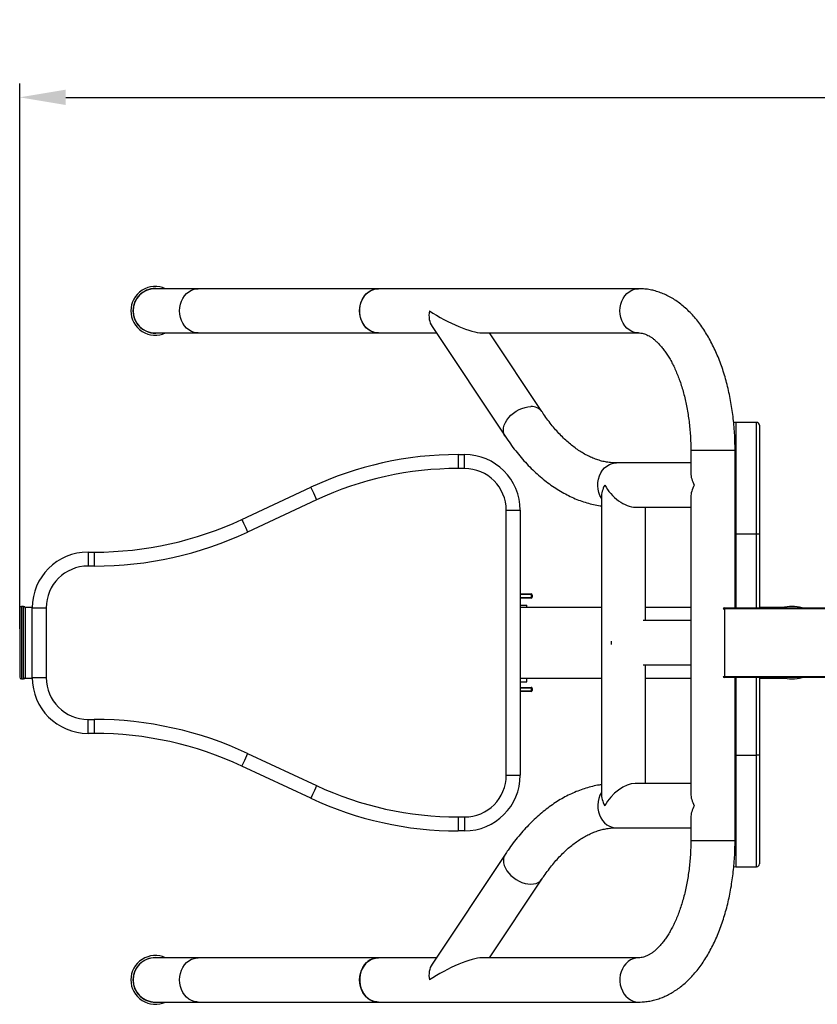
# Model space of a CAD drawing. Units: millimetres. Extents: x 136 to 344, y 141 to 211.
# Drawn here: x 136 to 193, y 141 to 211 of the extents above; entities that cross this region are included whole.
import ezdxf

# ---------------------------------------------------------------- set-up
doc = ezdxf.new("R2010")
doc.units = ezdxf.units.MM
doc.header["$PDSIZE"] = -1
doc.dimstyles.new('ISO-25', dxfattribs={"dimtxt": 2.5, "dimasz": 2.5, "dimexe": 1.25, "dimexo": 0.625, "dimtad": 1, "dimtxsty": 'Standard', "dimcen": 2.5, "dimadec": 0, "dimazin": 0, "dimtfac": 1, "dimtmove": 0, "dimatfit": 3, "dimfxl": 1, "dimarcsym": 0})

# ---------------------------------------------------------------- blocks, each defined once
blk = doc.blocks.new('*D3')
at = {"color": 0, "lineweight": -2, "transparency": 16777216}
for p, q in [((136.141, 167.453), (136.141, 206.58)), ((326.737, 167.453), (326.737, 206.58)), ((139.443, 205.58), (323.435, 205.58))]:
    blk.add_line(p, q, dxfattribs=at)
at = {"color": 0, "transparency": 16777216}
for points in [[(139.443, 206.13), (139.443, 205.03), (136.141, 205.58)], [(323.435, 206.13), (323.435, 205.03), (326.737, 205.58)]]:
    blk.add_solid(points, dxfattribs=at)
at = {"layer": 'Defpoints', "color": 0, "transparency": 16777216}
for p in [(326.737, 205.58), (136.141, 166.453), (326.737, 166.453)]:
    blk.add_point(p, dxfattribs=at)
at = {"color": 0, "transparency": 16777216, "insert": (231.439, 208.854), "char_height": 3.5, "attachment_point": 5}
blk.add_mtext('1906', dxfattribs=at)

msp = doc.modelspace()

# ---------------------------------------------------------------- linework, layer by layer
at = {"color": 7, "linetype": 'Continuous', "lineweight": 25}
for p, q in [((148.948, 191.852), (145.866, 191.852)), ((161.866, 191.852), (148.948, 191.852)), ((180.532, 191.852), (161.866, 191.852)), ((145.866, 188.677), (148.948, 188.677)), ((148.948, 188.677), (161.866, 188.677)), ((161.866, 188.677), (166.022, 188.677)), ((165.716, 189.137), (170.955, 181.272)), ((169.284, 188.677), (180.532, 188.677)), ((173.598, 183.032), (169.837, 188.677)), ((187.501, 182.26), (187.352, 182.246)), ((189.001, 182.26), (187.501, 182.26)), ((189.201, 182.06), (189.201, 174.26)), ((184.278, 180.265), (184.278, 178.611)), ((187.453, 168.953), (187.453, 180.265)), ((167.588, 179.953), (167.588, 178.953)), ((167.588, 179.953), (168.041, 179.953)), ((168.041, 178.953), (168.041, 179.953)), ((168.041, 178.953), (167.588, 178.953)), ((184.278, 179.352), (178.943, 179.352)), ((152.067, 175.299), (157.016, 177.608)), ((157.438, 176.702), (152.49, 174.393)), ((177.861, 176.918), (177.861, 155.611)), ((184.278, 176.918), (184.278, 155.611)), ((171.041, 156.953), (171.041, 175.953)), ((171.041, 175.953), (172.041, 175.953)), ((172.041, 175.953), (172.041, 156.953)), ((180.295, 176.177), (184.278, 176.177)), ((181.036, 168.041), (181.036, 176.177)), ((187.501, 174.26), (189.001, 174.26)), ((189.001, 174.26), (189.201, 174.26)), ((189.201, 174.26), (189.201, 168.953)), ((141.041, 172.953), (141.041, 171.953)), ((141.041, 172.953), (141.495, 172.953)), ((141.495, 172.953), (141.495, 171.953)), ((141.495, 171.953), (141.041, 171.953)), ((172.041, 169.953), (172.834, 169.953)), ((172.834, 169.653), (172.041, 169.653)), ((172.834, 169.903), (172.834, 169.953)), ((172.834, 169.703), (172.834, 169.653)), ((172.859, 169.878), (172.909, 169.878)), ((172.859, 169.728), (172.859, 169.878)), ((172.859, 169.728), (172.909, 169.728)), ((172.909, 169.878), (172.909, 169.728)), ((136.141, 168.933), (136.141, 163.973)), ((136.421, 169.053), (136.261, 169.053)), ((137.042, 168.993), (136.541, 168.993)), ((136.541, 168.993), (136.541, 163.913)), ((137.041, 168.953), (138.041, 168.953)), ((137.041, 163.953), (137.041, 168.953)), ((138.041, 168.953), (138.041, 163.953)), ((172.041, 169.153), (172.509, 169.153)), ((177.861, 168.993), (172.041, 168.993)), ((172.509, 168.993), (172.509, 169.153)), ((184.278, 168.993), (181.036, 168.993)), ((186.609, 168.878), (186.684, 168.878)), ((186.684, 168.878), (186.684, 168.953)), ((186.684, 168.953), (221.361, 168.953)), ((186.684, 168.878), (186.684, 164.028)), ((190.986, 168.993), (189.201, 168.993)), ((184.278, 168.041), (180.852, 168.041)), ((180.852, 164.866), (184.278, 164.866)), ((181.036, 156.352), (181.036, 164.866)), ((136.541, 163.913), (137.042, 163.913)), ((137.041, 163.953), (138.041, 163.953)), ((172.041, 163.913), (177.861, 163.913)), ((172.509, 163.653), (172.509, 163.913)), ((181.036, 163.913), (184.278, 163.913)), ((186.609, 164.028), (186.684, 164.028)), ((186.684, 163.953), (186.684, 164.028)), ((221.361, 163.953), (186.684, 163.953)), ((187.453, 152.265), (187.453, 163.953)), ((189.201, 163.953), (189.201, 158.384)), ((189.201, 163.913), (190.986, 163.913)), ((136.261, 163.853), (136.421, 163.853)), ((172.041, 163.653), (172.509, 163.653)), ((172.041, 163.253), (172.834, 163.253)), ((172.834, 163.253), (172.834, 163.203)), ((172.859, 163.028), (172.859, 163.178)), ((172.909, 163.178), (172.859, 163.178)), ((172.909, 163.178), (172.909, 163.028)), ((172.834, 162.953), (172.041, 162.953)), ((172.834, 162.953), (172.834, 163.003)), ((172.909, 163.028), (172.859, 163.028)), ((141.041, 160.953), (141.495, 160.953)), ((141.041, 159.953), (141.041, 160.953)), ((141.495, 160.953), (141.495, 159.953)), ((141.495, 159.953), (141.041, 159.953)), ((152.49, 158.514), (157.438, 156.205)), ((187.501, 158.384), (189.001, 158.384)), ((189.201, 158.384), (189.001, 158.384)), ((189.201, 158.384), (189.201, 150.584)), ((157.016, 155.299), (152.067, 157.608)), ((171.041, 156.953), (172.041, 156.953)), ((184.278, 156.352), (180.295, 156.352)), ((167.588, 153.953), (168.041, 153.953)), ((167.588, 153.953), (167.588, 152.953)), ((168.041, 153.953), (168.041, 152.953)), ((184.278, 153.918), (184.278, 152.265)), ((168.041, 152.953), (167.588, 152.953)), ((178.943, 153.177), (184.278, 153.177)), ((170.955, 151.257), (165.716, 143.392)), ((187.364, 150.396), (187.501, 150.384)), ((187.501, 150.384), (189.001, 150.384)), ((169.837, 143.852), (173.598, 149.497)), ((148.948, 143.852), (145.866, 143.852)), ((161.866, 143.852), (148.948, 143.852)), ((166.022, 143.852), (161.866, 143.852)), ((180.532, 143.852), (169.284, 143.852)), ((145.866, 140.677), (148.948, 140.677)), ((148.948, 140.677), (161.866, 140.677)), ((161.866, 140.677), (180.532, 140.677))]:
    msp.add_line(p, q, dxfattribs=at)
at = {"color": 8, "linetype": 'Continuous', "lineweight": 25}
for p, q in [((187.501, 182.26), (187.501, 174.26)), ((189.001, 174.26), (189.001, 182.26)), ((184.278, 180.265), (187.453, 180.265)), ((187.453, 174.26), (187.501, 174.26)), ((187.501, 174.26), (187.501, 168.953)), ((189.001, 168.953), (189.001, 174.26)), ((172.834, 169.903), (172.041, 169.903)), ((172.041, 169.703), (172.834, 169.703)), ((136.261, 169.053), (136.261, 163.853)), ((136.421, 163.853), (136.421, 169.053)), ((221.433, 168.878), (186.684, 168.878)), ((186.684, 164.028), (221.433, 164.028)), ((187.501, 163.953), (187.501, 158.384)), ((189.001, 158.384), (189.001, 163.953)), ((172.834, 163.203), (172.041, 163.203)), ((172.041, 163.003), (172.834, 163.003)), ((187.453, 158.384), (187.501, 158.384)), ((187.501, 158.384), (187.501, 150.384)), ((189.001, 150.384), (189.001, 158.384)), ((184.278, 152.265), (187.453, 152.265))]:
    msp.add_line(p, q, dxfattribs=at)
at = {"color": 8, "linetype": 'Continuous', "lineweight": 25, "flags": 128}
for points in [[(148.948, 188.677), (148.847, 188.682), (148.649, 188.717), (148.457, 188.787), (148.276, 188.89), (148.11, 189.023), (147.963, 189.185), (147.838, 189.37), (147.738, 189.576), (147.664, 189.797), (147.62, 190.028), (147.605, 190.265), (147.62, 190.501), (147.664, 190.733), (147.738, 190.953), (147.838, 191.159), (147.963, 191.344), (148.11, 191.506), (148.276, 191.639), (148.457, 191.742), (148.649, 191.812), (148.847, 191.848), (148.948, 191.852)], [(179.189, 190.265), (179.204, 190.501), (179.249, 190.733), (179.322, 190.953), (179.423, 191.159), (179.548, 191.344), (179.695, 191.506), (179.861, 191.639), (180.042, 191.742), (180.234, 191.812), (180.432, 191.848), (180.532, 191.852)], [(180.532, 188.677), (180.432, 188.682), (180.234, 188.717), (180.042, 188.787), (179.861, 188.89), (179.695, 189.023), (179.548, 189.185), (179.423, 189.37), (179.322, 189.576), (179.249, 189.797), (179.204, 190.028), (179.189, 190.265)], [(170.955, 181.272), (170.897, 181.379), (170.849, 181.533), (170.833, 181.699), (170.849, 181.876), (170.898, 182.06), (170.977, 182.245), (171.085, 182.428), (171.22, 182.605), (171.378, 182.772), (171.556, 182.925), (171.751, 183.061), (171.957, 183.176), (172.17, 183.269), (172.386, 183.336), (172.599, 183.378), (172.806, 183.391)], [(177.866, 176.817), (177.757, 177.021), (177.675, 177.243), (177.622, 177.476), (177.601, 177.717), (177.61, 177.958), (177.651, 178.195), (177.721, 178.422), (177.82, 178.634), (177.944, 178.826), (178.092, 178.993), (178.26, 179.131), (178.443, 179.238), (178.639, 179.311), (178.841, 179.348), (178.943, 179.352)], [(177.866, 155.713), (177.757, 155.508), (177.675, 155.287), (177.622, 155.053), (177.601, 154.812), (177.61, 154.571), (177.651, 154.334), (177.721, 154.107), (177.82, 153.895), (177.944, 153.703), (178.092, 153.536), (178.26, 153.398), (178.443, 153.291), (178.639, 153.218), (178.841, 153.182), (178.943, 153.177)], [(170.955, 151.257), (170.897, 151.15), (170.849, 150.997), (170.833, 150.83), (170.849, 150.653), (170.898, 150.47), (170.977, 150.285), (171.085, 150.101), (171.22, 149.924), (171.378, 149.757), (171.556, 149.604), (171.751, 149.469), (171.957, 149.353), (172.17, 149.261), (172.386, 149.193), (172.599, 149.152), (172.806, 149.138), (173, 149.152), (173.178, 149.193), (173.336, 149.261), (173.47, 149.353), (173.578, 149.469), (173.597, 149.496)], [(148.948, 140.677), (148.847, 140.682), (148.649, 140.717), (148.457, 140.787), (148.276, 140.89), (148.11, 141.023), (147.963, 141.185), (147.838, 141.37), (147.738, 141.576), (147.664, 141.797), (147.62, 142.028), (147.605, 142.265), (147.62, 142.501), (147.664, 142.733), (147.738, 142.953), (147.838, 143.159), (147.963, 143.344), (148.11, 143.506), (148.276, 143.639), (148.457, 143.742), (148.649, 143.812), (148.847, 143.848), (148.948, 143.852)], [(180.532, 143.852), (180.332, 143.834), (180.137, 143.782), (179.95, 143.695), (179.776, 143.576), (179.619, 143.428), (179.482, 143.254), (179.369, 143.058), (179.282, 142.845), (179.223, 142.618), (179.193, 142.383), (179.193, 142.146), (179.223, 141.911), (179.282, 141.685), (179.369, 141.471), (179.482, 141.275), (179.619, 141.101), (179.776, 140.953), (179.95, 140.834), (180.137, 140.748), (180.332, 140.695), (180.532, 140.677), (180.533, 140.677)]]:
    msp.add_lwpolyline(points, dxfattribs=at)
at = {"color": 7, "linetype": 'Continuous', "lineweight": 25, "flags": 128}
for points in [[(161.866, 188.677), (161.765, 188.682), (161.567, 188.717), (161.375, 188.787), (161.194, 188.89), (161.028, 189.023), (160.881, 189.185), (160.756, 189.37), (160.656, 189.576), (160.582, 189.797), (160.538, 190.028), (160.523, 190.265), (160.538, 190.501), (160.582, 190.733), (160.656, 190.953), (160.756, 191.159), (160.881, 191.344), (161.028, 191.506), (161.194, 191.639), (161.375, 191.742), (161.567, 191.812), (161.765, 191.848), (161.866, 191.852)], [(161.866, 188.677), (161.666, 188.695), (161.47, 188.748), (161.283, 188.834), (161.109, 188.953), (160.952, 189.101), (160.816, 189.275), (160.703, 189.471), (160.616, 189.685), (160.556, 189.911), (160.527, 190.146), (160.527, 190.383), (160.556, 190.618), (160.616, 190.845), (160.703, 191.058), (160.816, 191.254), (160.952, 191.428), (161.109, 191.576), (161.283, 191.695), (161.47, 191.782), (161.666, 191.834), (161.866, 191.852), (161.866, 191.852)], [(157.016, 177.608), (157.024, 177.59), (157.048, 177.539), (157.087, 177.455), (157.139, 177.342), (157.204, 177.205), (157.277, 177.048), (157.356, 176.878), (157.438, 176.702)], [(152.067, 175.299), (152.075, 175.281), (152.1, 175.23), (152.139, 175.146), (152.191, 175.033), (152.255, 174.896), (152.328, 174.739), (152.408, 174.569), (152.49, 174.393)], [(178.576, 166.567), (178.574, 166.422), (178.576, 166.339)], [(152.49, 158.514), (152.408, 158.337), (152.328, 158.167), (152.255, 158.011), (152.191, 157.873), (152.139, 157.761), (152.1, 157.677), (152.075, 157.625), (152.067, 157.608)], [(157.438, 156.205), (157.356, 156.028), (157.277, 155.858), (157.204, 155.701), (157.139, 155.564), (157.087, 155.451), (157.048, 155.368), (157.024, 155.316), (157.016, 155.299)], [(161.866, 140.677), (161.765, 140.682), (161.567, 140.717), (161.375, 140.787), (161.194, 140.89), (161.028, 141.023), (160.881, 141.185), (160.756, 141.37), (160.656, 141.576), (160.582, 141.797), (160.538, 142.028), (160.523, 142.265), (160.538, 142.501), (160.582, 142.733), (160.656, 142.953), (160.756, 143.159), (160.881, 143.344), (161.028, 143.506), (161.194, 143.639), (161.375, 143.742), (161.567, 143.812), (161.765, 143.848), (161.866, 143.852)], [(161.866, 143.852), (161.666, 143.834), (161.47, 143.782), (161.283, 143.695), (161.109, 143.576), (160.952, 143.428), (160.816, 143.254), (160.703, 143.058), (160.616, 142.845), (160.556, 142.618), (160.527, 142.383), (160.527, 142.146), (160.556, 141.911), (160.616, 141.685), (160.703, 141.471), (160.816, 141.275), (160.952, 141.101), (161.109, 140.953), (161.283, 140.834), (161.47, 140.748), (161.666, 140.695), (161.866, 140.677), (161.866, 140.677)]]:
    msp.add_lwpolyline(points, dxfattribs=at)
at = {"color": 7, "linetype": 'Continuous', "lineweight": 25}
for centre, radius, start, end in [((145.866, 190.265), 1.75, 65.11345, 180), ((145.866, 190.265), 1.588, 90, 270), ((145.866, 190.265), 1.75, 180, 294.88655), ((189.001, 182.06), 0.2, 0, 90), ((167.588, 154.953), 25, 90, 115.01689), ((168.041, 175.953), 4, 0, 90), ((167.588, 154.953), 24, 90, 115.01689), ((168.041, 175.953), 3, 0, 90), ((141.495, 197.953), 25, 270, 295.01689), ((141.495, 197.953), 26, 270, 295.01689), ((141.041, 168.953), 4, 90, 180), ((141.041, 168.953), 3, 90, 180), ((172.834, 169.878), 0.075, 0, 90), ((172.834, 169.878), 0.025, 0, 90), ((172.834, 169.728), 0.025, 270, 0), ((172.834, 169.728), 0.075, 270, 0), ((136.261, 168.933), 0.12, 90, 180), ((136.421, 168.933), 0.12, 0, 90), ((186.684, 168.878), 0.075, 90, 180), ((191.541, 166.453), 2.6, 74.05763, 105.94237), ((136.261, 163.973), 0.12, 180, 270), ((136.421, 163.973), 0.12, 270, 0), ((141.041, 163.953), 4, 180, 270), ((141.041, 163.953), 3, 180, 270), ((186.684, 164.028), 0.075, 180, 270), ((191.541, 166.453), 2.6, 254.05763, 270), ((191.541, 166.453), 2.6, 270, 285.94237), ((172.834, 163.178), 0.075, 0, 90), ((172.834, 163.178), 0.025, 0, 90), ((172.834, 163.028), 0.025, 270, 0), ((172.834, 163.028), 0.075, 270, 0), ((141.495, 134.953), 26, 64.98311, 90), ((141.495, 134.953), 25, 64.98311, 90), ((168.041, 156.953), 3, 270, 0), ((168.041, 156.953), 4, 270, 0), ((167.588, 177.953), 24, 244.98311, 270), ((167.588, 177.953), 25, 244.98311, 270), ((189.001, 150.584), 0.2, 270, 0), ((145.866, 142.265), 1.75, 65.11345, 180), ((145.866, 142.265), 1.588, 90, 270), ((145.866, 142.265), 1.75, 180, 294.88655)]:
    msp.add_arc(centre, radius, start, end, dxfattribs=at)
at = {"color": 8, "linetype": 'Continuous', "lineweight": 25}
for centre, radius, start, end in [((145.866, 190.265), 1.6, 82.83336, 180), ((145.866, 190.265), 1.6, 180, 277.16664), ((172.874, 182.489), 0.905, 36.92175, 94.32834), ((145.866, 142.265), 1.6, 82.83336, 180), ((145.866, 142.265), 1.6, 180, 277.16664)]:
    msp.add_arc(centre, radius, start, end, dxfattribs=at)
at = {"color": 7, "linetype": 'Continuous', "lineweight": 25}
for centre, major_axis, ratio, start_param, end_param in [((166.872, 190.265), (0.786, 1.468), 0.768843, 1.96131, 2.751079), ((166.872, 190.265), (2.742, -1.468), 0.220409, 4.321876, 5.892672), ((185.866, 177.765), (-1.39, 1.39), 0.551677, 0.50413, 1.066666), ((179.449, 177.765), (1.39, 1.39), 0.551677, 2.074926, 2.637463), ((179.449, 177.765), (-1.39, 1.39), 0.551677, 1.066666, 2.637463), ((185.866, 177.765), (1.39, 1.39), 0.551677, 2.074926, 2.637463), ((179.449, 154.765), (1.39, 1.39), 0.551677, 0.50413, 2.074926), ((179.449, 154.765), (-1.39, 1.39), 0.551677, 0.50413, 1.066666), ((185.866, 154.765), (-1.39, 1.39), 0.551677, 0.50413, 1.066666), ((185.866, 154.765), (1.39, 1.39), 0.551677, 2.074926, 2.637463), ((166.872, 142.265), (-0.786, 1.468), 0.768843, 0.390513, 1.180283), ((166.872, 142.265), (2.742, 1.468), 0.220409, 0.390513, 1.96131)]:
    msp.add_ellipse(centre, major_axis=major_axis, ratio=ratio, start_param=start_param, end_param=end_param, dxfattribs=at)
for points, knots in [([(187.453, 180.265), (187.453, 180.372), (187.451, 180.679), (187.435, 181.187), (187.399, 181.786), (187.345, 182.382), (187.273, 182.972), (187.184, 183.556), (187.077, 184.131), (186.953, 184.697), (186.811, 185.252), (186.653, 185.794), (186.477, 186.323), (186.284, 186.837), (186.074, 187.334), (185.848, 187.814), (185.605, 188.274), (185.345, 188.714), (185.069, 189.131), (184.778, 189.524), (184.472, 189.892), (184.151, 190.231), (183.818, 190.541), (183.473, 190.82), (183.119, 191.067), (182.757, 191.28), (182.389, 191.46), (182.017, 191.605), (181.641, 191.718), (181.264, 191.797), (180.894, 191.844), (180.65, 191.849), (180.532, 191.852)], [0, 0, 0, 0, 0.018224, 0.052443, 0.086675, 0.120928, 0.155211, 0.189534, 0.223908, 0.258343, 0.292848, 0.327435, 0.362111, 0.396883, 0.431757, 0.46673, 0.501797, 0.536943, 0.572138, 0.60732, 0.642417, 0.677341, 0.711985, 0.746247, 0.780027, 0.813259, 0.845908, 0.877981, 0.909524, 0.940609, 0.971335, 1, 1, 1, 1]), ([(180.532, 188.677), (180.556, 188.677), (180.637, 188.675), (180.773, 188.658), (180.943, 188.615), (181.111, 188.551), (181.286, 188.463), (181.469, 188.35), (181.66, 188.206), (181.852, 188.036), (182.044, 187.84), (182.236, 187.617), (182.426, 187.367), (182.613, 187.091), (182.796, 186.789), (182.973, 186.461), (183.143, 186.109), (183.304, 185.734), (183.457, 185.336), (183.599, 184.919), (183.729, 184.483), (183.848, 184.029), (183.953, 183.56), (184.044, 183.078), (184.121, 182.584), (184.184, 182.081), (184.231, 181.57), (184.262, 181.054), (184.276, 180.618), (184.278, 180.355), (184.278, 180.265)], [0, 0, 0, 0, 0.018437, 0.064603, 0.106169, 0.144668, 0.181166, 0.21987, 0.257096, 0.293411, 0.329214, 0.364758, 0.400205, 0.43565, 0.471152, 0.506758, 0.542497, 0.57838, 0.614412, 0.650589, 0.686903, 0.723343, 0.759898, 0.796552, 0.833292, 0.870106, 0.906977, 0.943891, 0.980836, 1, 1, 1, 1]), ([(178.943, 179.352), (178.889, 179.353), (178.716, 179.355), (178.423, 179.38), (178.064, 179.441), (177.707, 179.533), (177.353, 179.656), (177.003, 179.807), (176.657, 179.986), (176.315, 180.194), (175.976, 180.429), (175.641, 180.691), (175.31, 180.981), (174.983, 181.298), (174.661, 181.642), (174.344, 182.013), (174.033, 182.411), (173.785, 182.755), (173.641, 182.967), (173.598, 183.032)], [0, 0, 0, 0, 0.030774, 0.09962, 0.168056, 0.235477, 0.301572, 0.366298, 0.429779, 0.492209, 0.553796, 0.61473, 0.675175, 0.735268, 0.795115, 0.854804, 0.914401, 0.973957, 1, 1, 1, 1]), ([(170.955, 181.272), (171.019, 181.177), (171.205, 180.902), (171.522, 180.465), (171.91, 179.972), (172.311, 179.506), (172.724, 179.066), (173.147, 178.656), (173.58, 178.274), (174.023, 177.923), (174.474, 177.603), (174.932, 177.315), (175.397, 177.059), (175.866, 176.835), (176.34, 176.644), (176.817, 176.485), (177.296, 176.361), (177.644, 176.287), (177.833, 176.263), (177.861, 176.26)], [0, 0, 0, 0, 0.03465, 0.100111, 0.165568, 0.230951, 0.296208, 0.361282, 0.426107, 0.490613, 0.554732, 0.618402, 0.681574, 0.744212, 0.806307, 0.867869, 0.928937, 0.989568, 1, 1, 1, 1]), ([(177.861, 156.268), (177.808, 156.261), (177.596, 156.233), (177.227, 156.153), (176.756, 156.026), (176.287, 155.866), (175.823, 155.675), (175.363, 155.453), (174.908, 155.2), (174.459, 154.916), (174.017, 154.601), (173.581, 154.255), (173.154, 153.88), (172.736, 153.475), (172.327, 153.041), (171.929, 152.58), (171.543, 152.091), (171.219, 151.648), (171.027, 151.363), (170.955, 151.257)], [0, 0, 0, 0, 0.019883, 0.07985, 0.14006, 0.200602, 0.261555, 0.322974, 0.384898, 0.447339, 0.510291, 0.573725, 0.637597, 0.701852, 0.766426, 0.831256, 0.89628, 0.961441, 1, 1, 1, 1]), ([(173.598, 149.497), (173.65, 149.575), (173.802, 149.8), (174.059, 150.153), (174.37, 150.548), (174.686, 150.914), (175.006, 151.254), (175.33, 151.566), (175.657, 151.851), (175.986, 152.108), (176.318, 152.337), (176.651, 152.539), (176.986, 152.714), (177.323, 152.861), (177.662, 152.982), (178.005, 153.075), (178.352, 153.139), (178.665, 153.172), (178.862, 153.176), (178.943, 153.177)], [0, 0, 0, 0, 0.031284, 0.090711, 0.150107, 0.209507, 0.268947, 0.328481, 0.388177, 0.448121, 0.508423, 0.569216, 0.630655, 0.692923, 0.756212, 0.820703, 0.88652, 0.953657, 1, 1, 1, 1]), ([(184.278, 152.265), (184.278, 152.174), (184.276, 151.911), (184.262, 151.474), (184.231, 150.958), (184.183, 150.446), (184.121, 149.942), (184.044, 149.448), (183.952, 148.964), (183.846, 148.494), (183.727, 148.04), (183.596, 147.602), (183.454, 147.184), (183.3, 146.786), (183.138, 146.41), (182.967, 146.057), (182.789, 145.73), (182.606, 145.428), (182.42, 145.153), (182.23, 144.905), (182.04, 144.685), (181.851, 144.493), (181.665, 144.328), (181.482, 144.189), (181.304, 144.076), (181.131, 143.988), (180.963, 143.921), (180.795, 143.876), (180.653, 143.855), (180.565, 143.853), (180.532, 143.852)], [0, 0, 0, 0, 0.019219, 0.056176, 0.093123, 0.130038, 0.16691, 0.203721, 0.240461, 0.277112, 0.313663, 0.350098, 0.386404, 0.422567, 0.458579, 0.494432, 0.530125, 0.565661, 0.60106, 0.636351, 0.671588, 0.706837, 0.742196, 0.777831, 0.813985, 0.851012, 0.889436, 0.930039, 0.973958, 1, 1, 1, 1]), ([(180.532, 140.677), (180.614, 140.678), (180.821, 140.682), (181.151, 140.715), (181.521, 140.783), (181.886, 140.881), (182.247, 141.01), (182.602, 141.17), (182.951, 141.36), (183.294, 141.58), (183.629, 141.831), (183.956, 142.112), (184.274, 142.424), (184.581, 142.764), (184.876, 143.132), (185.158, 143.527), (185.426, 143.947), (185.679, 144.39), (185.916, 144.855), (186.137, 145.339), (186.342, 145.841), (186.53, 146.359), (186.701, 146.892), (186.855, 147.439), (186.991, 147.998), (187.111, 148.567), (187.212, 149.146), (187.296, 149.732), (187.363, 150.324), (187.412, 150.921), (187.442, 151.511), (187.452, 151.959), (187.453, 152.207), (187.453, 152.265)], [0, 0, 0, 0, 0.019919, 0.050237, 0.080579, 0.111065, 0.141807, 0.172907, 0.20445, 0.236495, 0.269076, 0.302191, 0.335803, 0.36985, 0.404245, 0.438895, 0.473709, 0.508612, 0.54353, 0.578416, 0.613245, 0.648, 0.682677, 0.717275, 0.751797, 0.786249, 0.820639, 0.854977, 0.889273, 0.923534, 0.957771, 0.990193, 1, 1, 1, 1])]:
    msp.add_open_spline(points, degree=3, knots=knots, dxfattribs=at)

# ---------------------------------------------------------------- dimensions: what is measured, and where the dimension line sits
dim = msp.add_linear_dim(base=(326.737, 205.58), p1=(136.141, 166.453), p2=(326.737, 166.453), dimstyle='ISO-25', override={"dimtxt": 3.5, "dimasz": 3.302, "dimexe": 1, "dimexo": 1, "dimgap": 1.524, "dimtih": 1, "dimtoh": 1, "dimdec": 0, "dimlfac": 10, "dimzin": 1, "dimadec": 2, "dimtdec": 0, "dimtzin": 1})
dim.commit()
dim.dimension.update_dxf_attribs({"geometry": '*D3', "text_midpoint": (231.439, 208.854)})

doc.saveas('drawing.dxf')
